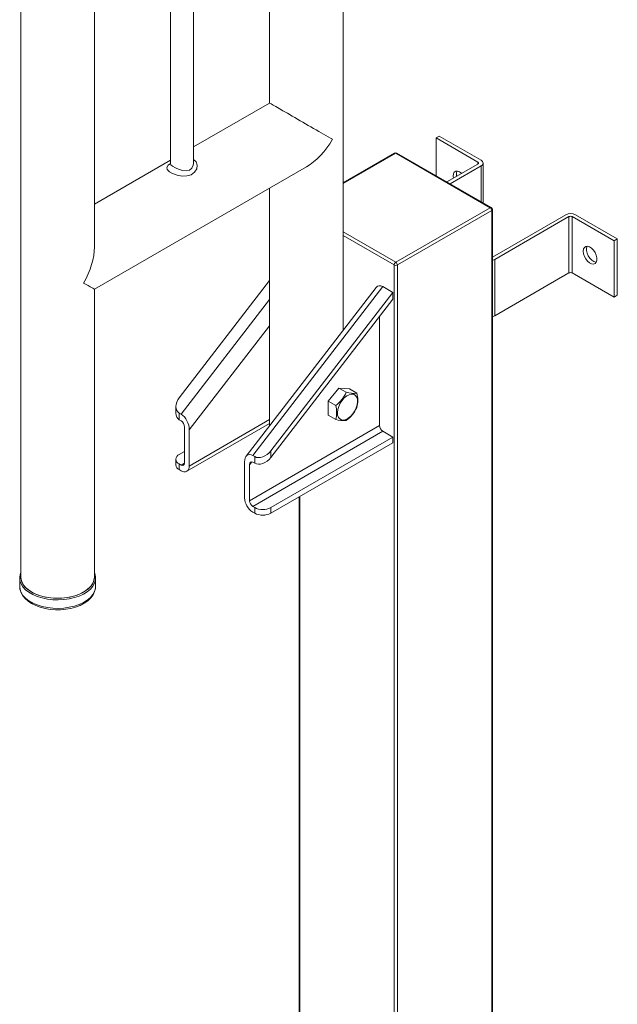
# Model space of a CAD drawing. Units: millimetres. Extents: x 5 to 292, y 5 to 205.
# Drawn here: x 243 to 265, y 132 to 167 of the extents above; entities that cross this region are included whole.
import ezdxf

# ---------------------------------------------------------------- set-up
doc = ezdxf.new("R2010")
doc.units = ezdxf.units.MM

msp = doc.modelspace()

# ---------------------------------------------------------------- linework, layer by layer
at = {"color": 7, "linetype": 'Continuous', "lineweight": 15}
for p, q in [((252.1832, 187.0835), (252.1832, 164.2767)), ((254.8499, 156.0459), (254.8499, 187.0846)), ((243.1676, 181.88), (243.1676, 147.1089)), ((245.8343, 159.0721), (245.8343, 181.8791)), ((248.5921, 170.0225), (248.5921, 162.082)), ((249.4254, 162.0822), (249.4254, 170.0226)), ((252.1832, 164.2767), (249.4254, 162.6847)), ((258.2159, 163.0108), (258.3337, 163.0789)), ((259.7332, 162.1349), (258.2159, 163.0108)), ((258.2159, 161.6446), (258.2159, 163.0108)), ((259.8511, 162.2029), (258.3337, 163.0789)), ((256.7158, 162.4625), (254.8499, 161.3853)), ((256.7575, 162.4584), (254.8499, 161.3572)), ((260.1752, 160.4854), (256.7575, 162.4584)), ((260.2168, 160.4895), (256.7991, 162.4625)), ((248.5921, 162.2036), (245.8343, 160.6116)), ((245.8343, 157.5325), (253.5165, 161.9673)), ((258.6089, 161.4178), (259.7332, 162.0669)), ((259.8511, 161.9988), (258.7267, 161.3497)), ((259.7332, 162.0669), (259.7332, 162.1349)), ((259.8511, 160.7007), (259.8511, 161.9988)), ((259.9243, 160.6584), (259.9243, 162.1009)), ((252.1832, 161.1976), (252.1832, 152.5857)), ((256.7575, 158.5124), (260.1752, 160.4854)), ((260.2341, 160.3833), (256.8164, 158.4103)), ((260.2341, 106.3555), (260.2341, 160.3833)), ((260.2585, 106.3896), (260.2585, 160.4173)), ((260.2585, 158.6963), (262.9152, 160.2299)), ((263.0331, 160.1619), (260.3519, 158.6141)), ((263.0331, 158.1205), (263.0331, 160.1619)), ((264.6682, 159.286), (263.1509, 160.1619)), ((263.1509, 160.1619), (263.1509, 158.1205)), ((264.7861, 159.354), (263.2688, 160.2299)), ((254.8499, 159.6136), (256.7575, 158.5124)), ((256.6986, 158.4103), (254.8499, 159.4775)), ((264.6682, 159.286), (264.7861, 159.354)), ((264.6682, 157.2446), (264.6682, 159.286)), ((264.7861, 157.3126), (264.7861, 159.354)), ((256.6986, 104.3826), (256.6986, 158.4103)), ((256.8164, 158.4103), (256.8164, 104.3826)), ((260.3519, 158.6141), (260.3519, 156.5728)), ((263.0331, 158.1205), (260.3519, 156.5728)), ((264.6682, 157.2446), (263.1509, 158.1205)), ((248.9086, 153.6009), (252.1832, 157.85)), ((256.2861, 157.6278), (251.572, 151.511)), ((256.6514, 157.4169), (256.2861, 157.6278)), ((245.8343, 147.1089), (245.8343, 157.5325)), ((256.0476, 157.6), (251.3336, 151.4832)), ((256.6514, 157.4169), (252.232, 151.6824)), ((256.6514, 157.1763), (256.6514, 157.4169)), ((264.6682, 157.2446), (264.7861, 157.3126)), ((248.9793, 153.0077), (252.1832, 157.1651)), ((256.6514, 157.1763), (252.232, 151.4418)), ((252.1832, 156.2117), (249.2739, 152.4367)), ((256.1682, 156.5493), (256.1682, 152.5924)), ((254.3121, 153.4774), (254.6951, 153.9539)), ((254.6951, 153.9539), (254.963, 153.7992)), ((254.6951, 153.9539), (255.0781, 153.9196)), ((255.0781, 153.9196), (255.346, 153.765)), ((254.3121, 153.4774), (254.58, 153.3227)), ((254.3121, 152.9667), (254.3121, 153.4774)), ((248.7866, 153.2808), (248.7866, 153.0402)), ((248.9793, 153.0077), (248.9086, 153.0485)), ((248.9086, 153.0485), (248.9086, 152.808)), ((248.9793, 152.7671), (248.9086, 152.808)), ((249.1876, 150.9389), (252.1832, 152.6683)), ((249.2739, 151.1297), (252.1832, 152.8092)), ((254.3121, 152.9667), (254.58, 152.812)), ((249.0972, 152.5387), (249.0972, 151.2318)), ((249.2739, 151.1297), (249.2739, 152.4367)), ((251.4542, 149.8711), (256.1682, 152.5924)), ((256.2861, 152.3883), (251.572, 149.667)), ((256.2861, 152.3883), (256.6514, 152.1774)), ((252.232, 149.6261), (256.6514, 152.1774)), ((252.232, 149.422), (256.6514, 151.9733)), ((256.6514, 151.9733), (256.6514, 152.1774)), ((249.0972, 151.6536), (248.9086, 151.5447)), ((252.232, 151.6824), (252.232, 151.4418)), ((248.7866, 151.3746), (248.7866, 151.1705)), ((248.9793, 151.1637), (249.0972, 151.2318)), ((251.2774, 151.2801), (251.2774, 149.9731)), ((251.5355, 151.2836), (251.4542, 151.178)), ((251.572, 151.511), (251.6427, 151.4702)), ((251.572, 151.2704), (251.6427, 151.2296)), ((251.6427, 151.2296), (251.6427, 151.4702)), ((248.9086, 151.2045), (248.9086, 151.0004)), ((248.9793, 151.1637), (248.9086, 151.2045)), ((248.9086, 151.0004), (248.9793, 150.9596)), ((251.4542, 149.8711), (251.4542, 151.178)), ((253.2565, 150.0134), (253.2565, 106.3896)), ((253.2809, 150.0275), (253.2809, 106.3555)), ((251.572, 149.667), (251.6427, 149.6261)), ((251.572, 149.4628), (251.6427, 149.422)), ((251.6427, 149.422), (251.6427, 149.6261)), ((252.232, 149.6261), (252.232, 149.422)), ((243.126, 147.0749), (243.126, 146.7687)), ((245.876, 146.7687), (245.876, 147.0749)), ((243.1268, 146.7411), (243.126, 146.7687)), ((245.876, 146.7687), (245.8757, 146.7519))]:
    msp.add_line(p, q, dxfattribs=at)
at = {"color": 7, "linetype": 'Continuous', "lineweight": 15, "flags": 128}
for points in [[(249.4213, 162.2314), (249.4242, 162.2297), (249.517, 162.1426), (249.5586, 162.0282), (249.5444, 161.8958), (249.4674, 161.7683), (249.341, 161.678), (249.1898, 161.634), (249.0197, 161.629), (248.8369, 161.66), (248.6692, 161.7183), (248.5586, 161.7788), (248.5411, 161.7914), (248.4713, 161.8663), (248.4595, 161.9418), (248.5093, 162.0221), (248.5921, 162.0852)], [(248.5907, 162.0816), (248.5908, 162.0692), (248.5866, 162.0565), (248.5871, 162.0572)], [(248.5944, 162.0821), (248.6092, 162.0399), (248.6693, 161.9874), (248.7721, 161.9284), (248.9025, 161.8731), (249.0415, 161.8348), (249.1683, 161.8254), (249.2787, 161.8504), (249.368, 161.9175), (249.4184, 162.0205), (249.4199, 162.0822)], [(258.8432, 161.553), (258.8346, 161.633), (258.8457, 161.7118), (258.8781, 161.7708), (258.9289, 161.8046), (258.9936, 161.8104), (259.0663, 161.7876), (259.1408, 161.7382), (259.15, 161.7302)], [(263.5487, 158.9116), (263.5598, 158.9904), (263.5922, 159.0494), (263.6429, 159.0833), (263.7076, 159.0891), (263.7804, 159.0662), (263.8548, 159.0168), (263.9243, 158.9452), (263.9827, 158.8578), (264.0247, 158.7623), (264.0467, 158.6672), (264.0467, 158.581), (264.0247, 158.5113), (263.9827, 158.4644), (263.9243, 158.4443), (263.8548, 158.4529), (263.7804, 158.4895), (263.7076, 158.5507), (263.6429, 158.6311), (263.5922, 158.7236), (263.5598, 158.8199), (263.5487, 158.9116)], [(263.691, 159.0903), (263.6693, 159.0211), (263.6693, 158.9349), (263.6913, 158.8399), (263.7334, 158.7443), (263.7917, 158.6569), (263.8612, 158.5853), (263.9357, 158.5359), (264.0084, 158.5131), (264.025, 158.5118)], [(255.3238, 153.2346), (255.3583, 153.3481), (255.3724, 153.4566), (255.3654, 153.5539), (255.3375, 153.6343), (255.2904, 153.693), (255.2269, 153.7268), (255.1506, 153.7336), (255.066, 153.7131), (254.978, 153.6664), (254.8917, 153.5962), (254.8121, 153.5067), (254.7439, 153.403), (254.691, 153.2911), (254.6565, 153.1776), (254.6424, 153.0691), (254.6494, 152.9718), (254.6773, 152.8915), (254.7244, 152.8327), (254.7879, 152.7989), (254.8642, 152.7921), (254.9488, 152.8126), (255.0368, 152.8593), (255.1231, 152.9295), (255.2027, 153.019), (255.2709, 153.1227), (255.3238, 153.2346)], [(245.8343, 147.2688), (245.8483, 147.2333), (245.8739, 147.1183), (245.8702, 147.0025), (245.8374, 146.8881), (245.7761, 146.7778), (245.6875, 146.6738), (245.5737, 146.5783), (245.4371, 146.4935), (245.2805, 146.421), (245.1072, 146.3624), (244.9211, 146.319), (244.726, 146.2918), (244.5261, 146.2812), (244.3256, 146.2876), (244.1289, 146.3107), (243.9402, 146.3501), (243.7634, 146.405), (243.6023, 146.4741), (243.4603, 146.556), (243.3406, 146.649), (243.2455, 146.7511), (243.1773, 146.8601), (243.1372, 146.9736), (243.1262, 147.0894), (243.1445, 147.2048), (243.1676, 147.2688)], [(245.4438, 146.5646), (245.2927, 146.4896), (245.124, 146.4284), (244.9413, 146.3824), (244.7488, 146.3526), (244.5508, 146.3397), (244.3517, 146.344), (244.1559, 146.3654), (243.9678, 146.4034), (243.7916, 146.4571), (243.6313, 146.5255), (243.4903, 146.6068), (243.372, 146.6994), (243.2789, 146.8011), (243.2131, 146.9097), (243.176, 147.0227), (243.1676, 147.1089)], [(245.8343, 147.1089), (245.8334, 147.0801), (245.8111, 146.9658), (245.7595, 146.8547), (245.6798, 146.7492), (245.5738, 146.6518), (245.4438, 146.5646)], [(245.8757, 146.7519), (245.8702, 146.6963), (245.8374, 146.5819), (245.7761, 146.4716), (245.6875, 146.3676), (245.5737, 146.2721), (245.4371, 146.1873), (245.2805, 146.1148), (245.1072, 146.0562), (244.9211, 146.0128), (244.726, 145.9856), (244.5261, 145.975), (244.3256, 145.9814), (244.1289, 146.0045), (243.9402, 146.0439), (243.7634, 146.0988), (243.6023, 146.1679), (243.4603, 146.2498), (243.3406, 146.3428), (243.2455, 146.4449), (243.1773, 146.5539), (243.1372, 146.6674), (243.1268, 146.7411)], [(243.1299, 146.7363), (243.1376, 146.6568), (243.1746, 146.5417), (243.2359, 146.432), (243.3211, 146.3285), (243.4296, 146.2329), (243.5597, 146.1472), (243.7083, 146.0737), (243.8719, 146.0137), (244.0473, 145.9683), (244.2309, 145.9381), (244.4195, 145.9235), (244.6095, 145.9246), (244.7975, 145.9415), (244.9801, 145.9738), (245.1539, 146.0213), (245.3159, 146.0834), (245.463, 146.1593), (245.5923, 146.2485), (245.7007, 146.3497), (245.785, 146.4611), (245.8425, 146.5796), (245.8717, 146.701), (245.8724, 146.749)], [(245.656, 146.7244), (245.6299, 146.6994), (245.5116, 146.6068), (245.3707, 146.5255), (245.2103, 146.4571), (245.0342, 146.4034), (244.8461, 146.3654), (244.6503, 146.344), (244.4511, 146.3397), (244.2531, 146.3526), (244.0606, 146.3824), (243.8779, 146.4284), (243.7092, 146.4896), (243.5582, 146.5646), (243.4282, 146.6518), (243.3402, 146.7302)]]:
    msp.add_lwpolyline(points, dxfattribs=at)
at = {"color": 7, "linetype": 'Continuous', "lineweight": 15}
for centre, radius, start, end in [((256.7575, 162.3903), 0.0833, 60.00269, 119.99731), ((256.7331, 162.4243), 0.0419, 54.38242, 114.30712), ((256.7819, 162.4243), 0.0419, 65.69288, 125.61758), ((259.7203, 162.1009), 0.0364, 290.78342, 69.21658), ((259.8123, 162.1009), 0.1092, 290.78342, 69.21658), ((259.2521, 161.6927), 0.2998, 156.60821, 193.8168), ((260.1996, 160.4513), 0.0419, 65.69288, 125.61758), ((260.1062, 160.3775), 0.1281, 2.60548, 57.39452), ((260.1752, 160.4173), 0.0833, 0, 60.00269), ((260.2168, 160.4215), 0.0419, 294.37466, 354.3052), ((263.092, 159.8888), 0.3843, 62.60967, 117.39033), ((263.092, 160.0482), 0.1281, 62.60967, 117.39033), ((256.8265, 158.4045), 0.1281, 122.60548, 177.39452), ((256.7575, 158.5241), 0.1281, 242.60967, 297.39033), ((256.6885, 158.4045), 0.1281, 2.60548, 57.39452), ((260.1966, 158.8954), 0.3213, 281.10052, 298.90641), ((263.092, 158.0068), 0.1281, 62.60967, 117.39033), ((260.1966, 156.854), 0.3213, 281.10052, 298.90641), ((253.8517, 154.3004), 1.2191, 306.68458, 335.72627), ((255.2422, 154.7627), 1.0031, 253.84031, 275.94065), ((254.4344, 153.5096), 0.9467, 344.35112, 15.64888), ((253.6087, 153.0674), 1.0043, 345.27012, 14.72988), ((254.2197, 153.7674), 1.2376, 306.90701, 335.50384), ((254.8593, 153.777), 1.0046, 253.85649, 275.92447), ((256.4241, 152.6041), 0.2561, 182.60548, 237.39452), ((248.9732, 151.3746), 0.1819, 110.78342, 249.21658), ((249.0253, 151.2201), 0.0728, 230.79671, 9.21404), ((248.9951, 151.1913), 0.2096, 185.6948, 245.62534), ((249.0943, 151.1006), 0.182, 230.79671, 9.21404), ((251.9171, 150.0022), 0.6403, 182.60548, 237.39452), ((251.7101, 149.8827), 0.2561, 182.60548, 237.39452), ((251.9374, 150.1948), 0.6404, 242.60967, 297.39033), ((251.9374, 149.9906), 0.6404, 242.60967, 297.39033), ((243.7133, 147.1288), 0.546, 182.09204, 226.89937), ((245.2849, 147.13), 0.5498, 312.45429, 357.79438)]:
    msp.add_arc(centre, radius, start, end, dxfattribs=at)
for centre, major_axis, ratio, start_param, end_param in [((253.5166, 163.5069), (1.3333, -0.7698), 0.0000704, 0.7854388, 3.1416333), ((253.5166, 163.5069), (0.9428, 1.633), 0.5773346, 3.9269502, 4.7124296), ((244.501, 158.3023), (0.9428, 1.633), 0.5773346, 4.7124296, 5.4978278), ((244.501, 158.3023), (1.3333, -0.7698), 0.0000704, 0.0000406, 0.7854388), ((256.2861, 157.2268), (-0.1726, 0.4246), 0.5623439, 5.6572973, 6.6001863), ((249.2032, 153.4308), (0.3421, 0.3462), 0.6870611, 1.7487014, 3.3194978), ((249.2032, 153.1903), (0.3421, 0.3462), 0.6870611, 2.5340996, 3.3194978), ((248.9793, 152.6067), (-0.1726, 0.4246), 0.5623439, 4.086501, 5.6572973), ((248.9793, 152.6067), (-0.069, 0.1698), 0.5623439, 4.086501, 5.6572973), ((251.9374, 151.8525), (0.3421, 0.3462), 0.6870611, 3.3194978, 4.8902941), ((251.572, 151.11), (-0.1726, 0.4246), 0.5623439, 5.6572973, 7.2280937), ((251.572, 151.11), (-0.069, 0.1698), 0.5623439, 5.6572973, 7.2280937), ((251.9374, 151.6119), (0.3421, 0.3462), 0.6870611, 3.3194978, 4.8902941)]:
    msp.add_ellipse(centre, major_axis=major_axis, ratio=ratio, start_param=start_param, end_param=end_param, dxfattribs=at)

doc.saveas('drawing.dxf')
